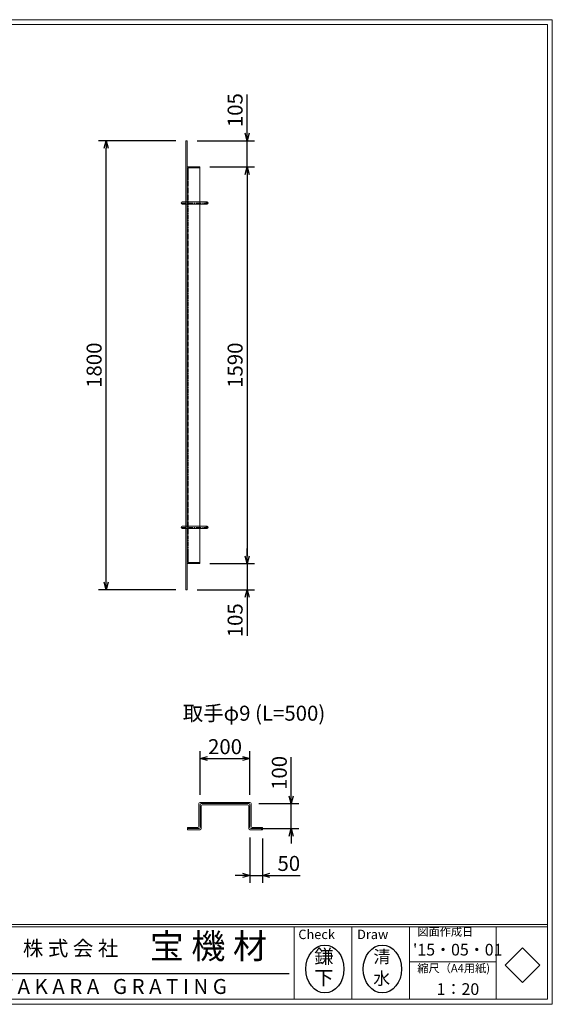
# Model space of a CAD drawing. Units: millimetres. Extents: x -1553 to 4026, y -1437 to 2510.
# Drawn here: x 1891 to 4026, y -1437 to 2510 of the extents above; entities that cross this region are included whole.
import ezdxf

# ---------------------------------------------------------------- set-up
doc = ezdxf.new("R2010")
doc.units = ezdxf.units.MM
doc.linetypes.add('CENTER', pattern=[10, 6.25, -1.25, 1.25, -1.25])
doc.linetypes.add('HIDDEN', pattern=[1.875, 1.25, -0.625])
for name, color, linetype, lineweight in [('受け枠', 3, 'Continuous', 9), ('寸法線', 2, 'Continuous', 9), ('本体', 7, 'Continuous', 13), ('枠寸法', 31, 'Continuous', 9)]:
    doc.layers.add(name, color=color, linetype=linetype, lineweight=lineweight)
doc.layers.add('外枠', color=7, linetype='Continuous')
doc.dimstyles.new('ISO-25', dxfattribs={"dimscale": 20, "dimtxt": 3, "dimasz": 1.5, "dimexe": 1.5, "dimexo": 2, "dimgap": 0.5, "dimtad": 1, "dimdsep": 46, "dimtxsty": 'Standard', "dimblk": 'OPEN30', "dimcen": 2.5, "dimadec": 0, "dimazin": 0, "dimtfac": 1, "dimtmove": 0, "dimatfit": 0, "dimldrblk": 'OPEN30', "dimfxl": 0, "dimarcsym": 0})

# ---------------------------------------------------------------- blocks, each defined once
blk = doc.blocks.new('_Open30')
at = {"color": 0, "linetype": 'ByBlock', "lineweight": -2}
for p, q in [((-1, 0.27), (0, 0)), ((0, 0), (-1, -0.27)), ((0, 0), (-1, 0))]:
    blk.add_line(p, q, dxfattribs=at)
blk = doc.blocks.new('*D13')
at = {"layer": 'Defpoints', "color": 0, "ltscale": 3}
for p in [(2814, -452), (2614, -637.1), (2814, -637.1)]:
    blk.add_point(p, dxfattribs=at)
at = {"layer": '枠寸法', "color": 0, "lineweight": -2, "ltscale": 3}
for p, q in [((2614, -597.1), (2614, -422)), ((2814, -597.1), (2814, -422)), ((2644, -452), (2784, -452))]:
    blk.add_line(p, q, dxfattribs=at)
at = {"layer": '枠寸法', "color": 0, "lineweight": -2, "ltscale": 3, "xscale": 30, "yscale": 30, "zscale": 30, "rotation": 180}
blk.add_blockref('_Open30', (2614, -452), dxfattribs=at)
at = {"layer": '枠寸法', "color": 0, "lineweight": -2, "ltscale": 3, "xscale": 30, "yscale": 30, "zscale": 30}
blk.add_blockref('_Open30', (2814, -452), dxfattribs=at)
at = {"layer": '枠寸法', "color": 0, "ltscale": 3, "insert": (2714, -412), "char_height": 60, "attachment_point": 5}
blk.add_mtext('200', dxfattribs=at)
blk = doc.blocks.new('*D14')
at = {"layer": 'Defpoints', "color": 0, "ltscale": 3}
for p in [(2809.5, -632.6), (2818.5, -732.6), (2979.4, -732.6)]:
    blk.add_point(p, dxfattribs=at)
at = {"layer": '枠寸法', "color": 0, "lineweight": -2, "ltscale": 3}
for p, q in [((2979.4, -602.6), (2979.4, -446.3)), ((2849.5, -632.6), (3009.4, -632.6)), ((2979.4, -732.6), (2979.4, -632.6)), ((2858.5, -732.6), (3009.4, -732.6)), ((2979.4, -762.6), (2979.4, -792.6))]:
    blk.add_line(p, q, dxfattribs=at)
at = {"layer": '枠寸法', "color": 0, "lineweight": -2, "ltscale": 3, "xscale": 30, "yscale": 30, "zscale": 30}
for p, rotation in [((2979.4, -632.6), 270), ((2979.4, -732.6), 90)]:
    blk.add_blockref('_Open30', p, dxfattribs=dict(at, rotation=rotation))
at = {"layer": '枠寸法', "color": 0, "ltscale": 3, "insert": (2939.4, -509.5), "char_height": 60, "attachment_point": 5, "rotation": 90}
blk.add_mtext('100', dxfattribs=at)
blk = doc.blocks.new('*D15')
at = {"layer": 'Defpoints', "color": 0, "ltscale": 3}
for p in [(2814, -728.1), (2864, -732.6), (2864, -920)]:
    blk.add_point(p, dxfattribs=at)
at = {"layer": '枠寸法', "color": 0, "lineweight": -2, "ltscale": 3}
for p, q in [((2814, -768.1), (2814, -950)), ((2864, -772.6), (2864, -950)), ((2784, -920), (2754, -920)), ((2814, -920), (2864, -920)), ((2894, -920), (3015.5, -920))]:
    blk.add_line(p, q, dxfattribs=at)
at = {"layer": '枠寸法', "color": 0, "lineweight": -2, "ltscale": 3, "xscale": 30, "yscale": 30, "zscale": 30}
blk.add_blockref('_Open30', (2814, -920), dxfattribs=at)
at = {"layer": '枠寸法', "color": 0, "lineweight": -2, "ltscale": 3, "xscale": 30, "yscale": 30, "zscale": 30, "rotation": 180}
blk.add_blockref('_Open30', (2864, -920), dxfattribs=at)
at = {"layer": '枠寸法', "color": 0, "ltscale": 3, "insert": (2969.7, -880), "char_height": 60, "attachment_point": 5}
blk.add_mtext('50', dxfattribs=at)
blk = doc.blocks.new('*D19')
at = {"layer": 'Defpoints', "color": 0, "ltscale": 3}
for p in [(2562.8, 2024.7), (2612.8, 1919.7), (2802.2, 1919.7)]:
    blk.add_point(p, dxfattribs=at)
at = {"layer": '枠寸法', "color": 0, "lineweight": -2, "ltscale": 3}
for p, q in [((2802.2, 2054.7), (2802.2, 2209.5)), ((2602.8, 2024.7), (2832.2, 2024.7)), ((2802.2, 1919.7), (2802.2, 2024.7)), ((2652.8, 1919.7), (2832.2, 1919.7)), ((2802.2, 1889.7), (2802.2, 1859.7))]:
    blk.add_line(p, q, dxfattribs=at)
at = {"layer": '枠寸法', "color": 0, "lineweight": -2, "ltscale": 3, "xscale": 30, "yscale": 30, "zscale": 30}
for p, rotation in [((2802.2, 2024.7), 270), ((2802.2, 1919.7), 90)]:
    blk.add_blockref('_Open30', p, dxfattribs=dict(at, rotation=rotation))
at = {"layer": '枠寸法', "color": 0, "ltscale": 3, "insert": (2762.2, 2147.1), "char_height": 60, "attachment_point": 5, "rotation": 90}
blk.add_mtext('105', dxfattribs=at)
blk = doc.blocks.new('*D20')
at = {"layer": 'Defpoints', "color": 0, "ltscale": 3}
for p in [(2612.8, 1919.7), (2612.8, 329.7), (2802.2, 329.7)]:
    blk.add_point(p, dxfattribs=at)
at = {"layer": '枠寸法', "color": 0, "lineweight": -2, "ltscale": 3}
for p, q in [((2652.8, 1919.7), (2832.2, 1919.7)), ((2802.2, 1889.7), (2802.2, 359.7)), ((2652.8, 329.7), (2832.2, 329.7))]:
    blk.add_line(p, q, dxfattribs=at)
at = {"layer": '枠寸法', "color": 0, "lineweight": -2, "ltscale": 3, "xscale": 30, "yscale": 30, "zscale": 30}
for p, rotation in [((2802.2, 1919.7), 90), ((2802.2, 329.7), 270)]:
    blk.add_blockref('_Open30', p, dxfattribs=dict(at, rotation=rotation))
at = {"layer": '枠寸法', "color": 0, "ltscale": 3, "insert": (2762.2, 1124.7), "char_height": 60, "attachment_point": 5, "rotation": 90}
blk.add_mtext('1590', dxfattribs=at)
blk = doc.blocks.new('*D21')
at = {"layer": 'Defpoints', "color": 0, "ltscale": 3}
for p in [(2612.8, 329.7), (2562.8, 224.7), (2802.2, 224.7)]:
    blk.add_point(p, dxfattribs=at)
at = {"layer": '枠寸法', "color": 0, "lineweight": -2, "ltscale": 3}
for p, q in [((2802.2, 359.7), (2802.2, 389.7)), ((2652.8, 329.7), (2832.2, 329.7)), ((2802.2, 329.7), (2802.2, 224.7)), ((2602.8, 224.7), (2832.2, 224.7)), ((2802.2, 194.7), (2802.2, 39.9))]:
    blk.add_line(p, q, dxfattribs=at)
at = {"layer": '枠寸法', "color": 0, "lineweight": -2, "ltscale": 3, "xscale": 30, "yscale": 30, "zscale": 30}
for p, rotation in [((2802.2, 329.7), 270), ((2802.2, 224.7), 90)]:
    blk.add_blockref('_Open30', p, dxfattribs=dict(at, rotation=rotation))
at = {"layer": '枠寸法', "color": 0, "ltscale": 3, "insert": (2762.2, 102.3), "char_height": 60, "attachment_point": 5, "rotation": 90}
blk.add_mtext('105', dxfattribs=at)
blk = doc.blocks.new('*D22')
at = {"layer": 'Defpoints', "color": 0, "ltscale": 3}
for p in [(2236.8, 2024.7), (2556.8, 2024.7), (2556.8, 224.7)]:
    blk.add_point(p, dxfattribs=at)
at = {"layer": '寸法線', "color": 0, "lineweight": -2, "ltscale": 3}
for p, q in [((2516.8, 2024.7), (2206.8, 2024.7)), ((2236.8, 254.7), (2236.8, 1994.7)), ((2516.8, 224.7), (2206.8, 224.7))]:
    blk.add_line(p, q, dxfattribs=at)
at = {"layer": '寸法線', "color": 0, "lineweight": -2, "ltscale": 3, "xscale": 30, "yscale": 30, "zscale": 30}
for p, rotation in [((2236.8, 2024.7), 90), ((2236.8, 224.7), 270)]:
    blk.add_blockref('_Open30', p, dxfattribs=dict(at, rotation=rotation))
at = {"layer": '寸法線', "color": 0, "ltscale": 3, "insert": (2196.8, 1124.7), "char_height": 60, "attachment_point": 5, "rotation": 90}
blk.add_mtext('1800', dxfattribs=at)
blk = doc.blocks.new('清水')
at = {"layer": '外枠', "linetype": 'Continuous'}
blk.add_ellipse((62, -85), major_axis=(0, -48.1), ratio=0.8, dxfattribs=at)
at = {"layer": '外枠', "linetype": 'Continuous', "char_height": 25, "attachment_point": 1}
for s, insert, width in [('{\\fHG正楷書体-PRO|b0|i0|c128|p65;清}', (44, -47.7), 37.861), ('{\\fHG正楷書体-PRO|b0|i0|c128|p65;水}', (43.6, -91.3), 38.034)]:
    blk.add_mtext(s, dxfattribs=dict(at, insert=insert, width=width))
blk = doc.blocks.new('鎌下')
at = {"layer": '外枠', "linetype": 'Continuous'}
blk.add_ellipse((61.7, -84.6), major_axis=(0, -47.9), ratio=0.8, dxfattribs=at)
at = {"layer": '外枠', "linetype": 'Continuous', "char_height": 28.175, "width": 43.853, "attachment_point": 1}
for s, insert in [('{\\fHGSeikaishotaiPRO|b0|i0|c128|p65;鎌}', (40.6, -45.6)), ('{\\fHGSeikaishotaiPRO|b0|i0|c128|p65;下}', (40.6, -88.1))]:
    blk.add_mtext(s, dxfattribs=dict(at, insert=insert))

msp = doc.modelspace()

# ---------------------------------------------------------------- linework, layer by layer
at = {"layer": '受け枠', "ltscale": 3}
for p, q in [((2562.758, 1919.697), (2612.758, 1919.697)), ((2562.758, 1869.697), (2562.758, 1919.697)), ((2612.758, 1915.697), (2566.758, 1915.697)), ((2566.758, 1915.697), (2566.758, 1869.697)), ((2612.758, 1919.697), (2612.758, 1915.697)), ((2612.758, 333.697), (2612.758, 1915.697)), ((2566.758, 1869.697), (2562.758, 1869.697)), ((2562.758, 379.697), (2562.758, 329.697)), ((2566.758, 379.697), (2562.758, 379.697)), ((2566.758, 333.697), (2566.758, 379.697)), ((2562.758, 329.697), (2612.758, 329.697)), ((2612.758, 333.697), (2566.758, 333.697)), ((2612.758, 329.697), (2612.758, 333.697))]:
    msp.add_line(p, q, dxfattribs=at)
at = {"layer": '受け枠', "linetype": 'HIDDEN', "ltscale": 3}
msp.add_line((2566.758, 1869.697), (2566.758, 379.697), dxfattribs=at)
at = {"layer": '外枠', "lineweight": 9, "ltscale": 80}
for p, q in [((4026.435, 2509.606), (-1552.574, 2509.606)), ((4026.435, -1436.923), (4026.435, 2509.606)), ((-1552.574, -1436.923), (4026.435, -1436.923))]:
    msp.add_line(p, q, dxfattribs=at)
at = {"layer": '外枠', "lineweight": 9, "ltscale": 100}
for p, q in [((-1532.574, 2490.823), (4007.652, 2490.823)), ((4007.652, 2490.823), (4007.652, -1416.923)), ((-1532.574, -1416.923), (4007.652, -1416.923))]:
    msp.add_line(p, q, dxfattribs=at)
at = {"layer": '外枠', "linetype": 'Continuous', "lineweight": 9, "ltscale": 100}
for p, q in [((-1532.574, -1116.733), (4007.652, -1116.733)), ((-1532.574, -1126.125), (4007.652, -1126.125)), ((2990.877, -1126.125), (2990.877, -1416.923)), ((3222.186, -1126.125), (3222.186, -1416.923)), ((3453.495, -1126.125), (3453.495, -1416.923)), ((3800.738, -1126.125), (3800.738, -1416.923)), ((3906.692, -1210), (3836.964, -1279.728)), ((3976.421, -1279.728), (3906.692, -1210)), ((3800.738, -1266.828), (3453.495, -1266.828)), ((3836.964, -1279.728), (3906.692, -1349.457)), ((3906.692, -1349.457), (3976.421, -1279.728))]:
    msp.add_line(p, q, dxfattribs=at)
at = {"layer": '外枠', "ltscale": 3}
msp.add_line((1661.563, -1313.581), (2971.762, -1313.581), dxfattribs=at)
at = {"layer": '本体', "ltscale": 3}
for p, q in [((2556.758, 2024.697), (2562.758, 2024.697)), ((2562.758, 2024.697), (2556.758, 2024.697)), ((2556.758, 224.697), (2556.758, 2024.697)), ((2562.758, 224.697), (2562.758, 2024.697)), ((2642.158, 1779.197), (2541.658, 1779.197)), ((2537.658, 1775.197), (2537.658, 1774.197)), ((2642.158, 1770.197), (2541.658, 1770.197)), ((2537.658, 474.197), (2537.658, 475.197)), ((2642.158, 479.197), (2541.658, 479.197)), ((2642.158, 470.197), (2541.658, 470.197)), ((2556.758, 224.697), (2562.758, 224.697)), ((2613.96, -628.123), (2813.96, -628.123)), ((2609.46, -632.623), (2609.46, -723.623)), ((2613.96, -637.123), (2613.96, -728.123)), ((2618.46, -632.623), (2809.46, -632.623)), ((2618.46, -641.623), (2618.46, -732.623)), ((2622.96, -637.123), (2804.96, -637.123)), ((2809.46, -641.623), (2809.46, -732.623)), ((2813.96, -637.123), (2813.96, -728.123)), ((2818.46, -632.623), (2818.46, -723.623)), ((2563.96, -728.123), (2604.96, -728.123)), ((2563.96, -728.123), (2563.96, -737.123)), ((2563.96, -732.623), (2609.46, -732.623)), ((2563.96, -737.123), (2613.96, -737.123)), ((2813.96, -737.123), (2863.96, -737.123)), ((2818.46, -732.623), (2863.96, -732.623)), ((2822.96, -728.123), (2863.96, -728.123)), ((2863.96, -728.123), (2863.96, -737.123))]:
    msp.add_line(p, q, dxfattribs=at)
at = {"layer": '本体', "linetype": 'CENTER', "ltscale": 3}
for p, q in [((2642.158, 1779.197), (2642.158, 1770.197)), ((2646.658, 1774.697), (2537.658, 1774.697)), ((2646.658, 474.697), (2537.658, 474.697)), ((2642.158, 470.197), (2642.158, 479.197))]:
    msp.add_line(p, q, dxfattribs=at)
at = {"layer": '本体', "ltscale": 3}
for centre in [(2642.158, 1774.697), (2642.158, 474.697)]:
    msp.add_circle(centre, 4.5, dxfattribs=at)
for centre, radius, start, end in [((2541.658, 1775.197), 4, 90, 180), ((2541.658, 1774.197), 4, 180, 270), ((2541.658, 475.197), 4, 90, 180), ((2541.658, 474.197), 4, 180, 270), ((2613.96, -632.623), 4.5, 90, 180), ((2813.96, -632.623), 4.5, 0, 90), ((2618.46, -637.123), 4.5, 90, 180), ((2622.96, -641.623), 4.5, 90, 180), ((2804.96, -641.623), 4.5, 0, 90), ((2809.46, -637.123), 4.5, 0, 90), ((2604.96, -723.623), 4.5, 270, 0), ((2609.46, -728.123), 4.5, 270, 0), ((2613.96, -732.623), 4.5, 270, 0), ((2813.96, -732.623), 4.5, 180, 270), ((2818.46, -728.123), 4.5, 180, 270), ((2822.96, -723.623), 4.5, 180, 270)]:
    msp.add_arc(centre, radius, start, end, dxfattribs=at)

# ---------------------------------------------------------------- block references
at = {"layer": '寸法線', "ltscale": 3, "xscale": 1.999995, "yscale": 1.999995, "zscale": 1.999995}
msp.add_blockref('鎌下', (2990.877, -1126.125), dxfattribs=at)
at = {"layer": '本体', "ltscale": 3, "xscale": 1.993328350000279, "yscale": 1.993328350000279, "zscale": 1.993328350000279}
msp.add_blockref('清水', (3221.415, -1126.125), dxfattribs=at)

# ---------------------------------------------------------------- texts
at = {"layer": '外枠', "linetype": 'Continuous', "lineweight": 9, "ltscale": 100, "attachment_point": 1}
for s, insert, char_height, width in [('宝 機 材', (2411.91, -1153.861), 99.9997, 538.27425), ('Check', (3007.996, -1137.897), 37.5661, 548.27481), ('Draw', (3243.484, -1137.897), 37.5661, 548.27481), ('図面作成日', (3485.21, -1129.462), 32.8703, 548.27483), ('株 式 会 社', (1903.459, -1182.589), 59.9999, 565.65799), ("'15・05・01", (3467.385, -1194.482), 46.9576, 548.2749), ('縮尺（A4用紙)', (3485.21, -1275.874), 32.8703, 548.27483), ('T A K A R A   G R A T I N G', (1814.662, -1335.493), 60.00033, 1078.96282), ('1：20', (3562.588, -1352.439), 46.9576, 548.27476)]:
    msp.add_mtext(s, dxfattribs=dict(at, insert=insert, char_height=char_height, width=width))
at = {"layer": '本体', "ltscale": 3, "insert": (2544.706, -240.16), "char_height": 60, "width": 792.79032, "attachment_point": 1}
msp.add_mtext('取手φ9 (L=500)', dxfattribs=at)

# ---------------------------------------------------------------- dimensions: what is measured, and where the dimension line sits
at = {"layer": '寸法線', "ltscale": 3}
dim = msp.add_linear_dim(base=(2236.758, 2024.697), p1=(2556.758, 224.697), p2=(2556.758, 2024.697), angle=90, dimstyle='ISO-25', dxfattribs=at)
dim.commit()
dim.dimension.update_dxf_attribs({"geometry": '*D22', "text_midpoint": (2196.758, 1124.697)})
at = {"layer": '枠寸法', "ltscale": 3}
for base, p1, p2, picture, middle in [((2802.158, 1919.697), (2562.758, 2024.697), (2612.758, 1919.697), '*D19', (2802.158, 2147.083)), ((2979.36, -732.623), (2809.46, -632.623), (2818.46, -732.623), '*D14', (2979.36, -509.476))]:
    dim = msp.add_linear_dim(base=base, p1=p1, p2=p2, angle=90, dimstyle='ISO-25', dxfattribs=at)
    dim.commit()
    dim.dimension.update_dxf_attribs({"geometry": picture, "text_midpoint": middle, "dimtype": 160})
for base, p1, p2, picture, middle in [((2802.158, 329.697), (2612.758, 1919.697), (2612.758, 329.697), '*D20', (2762.158, 1124.697)), ((2802.158, 224.697), (2612.758, 329.697), (2562.758, 224.697), '*D21', (2762.158, 102.311))]:
    dim = msp.add_linear_dim(base=base, p1=p1, p2=p2, angle=90, dimstyle='ISO-25', dxfattribs=at)
    dim.commit()
    dim.dimension.update_dxf_attribs({"geometry": picture, "text_midpoint": middle})
for base, p1, p2, picture, middle in [((2813.96, -452.039), (2613.96, -637.123), (2813.96, -637.123), '*D13', (2713.96, -412.039)), ((2863.96, -919.972), (2813.96, -728.123), (2863.96, -732.623), '*D15', (2969.747, -879.972))]:
    dim = msp.add_linear_dim(base=base, p1=p1, p2=p2, dimstyle='ISO-25', dxfattribs=at)
    dim.commit()
    dim.dimension.update_dxf_attribs({"geometry": picture, "text_midpoint": middle})

doc.saveas('drawing.dxf')
